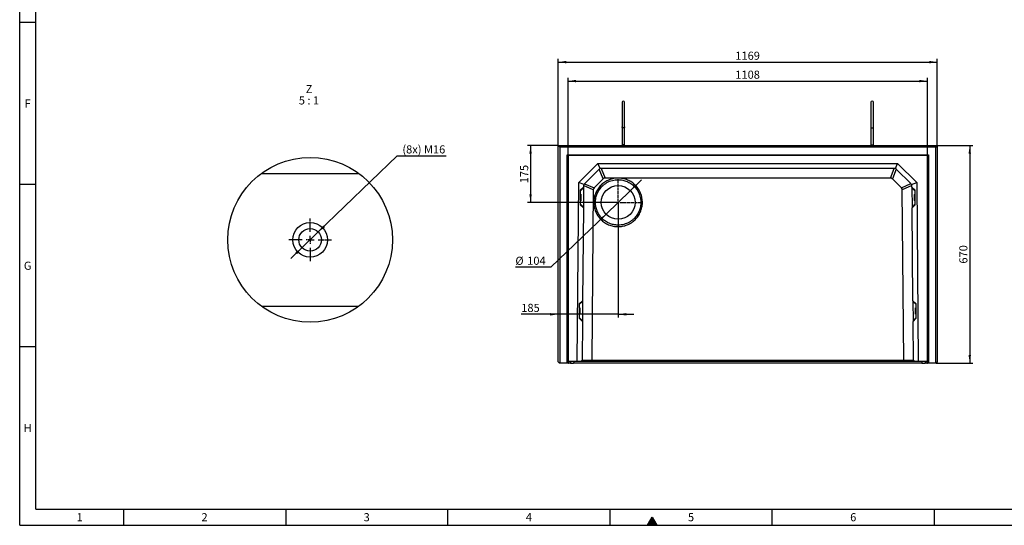
# Model space of a CAD drawing. Units: millimetres. Extents: x 150 to 5902, y 50 to 4150.
# Drawn here: x 150 to 3186, y 50 to 1608 of the extents above; entities that cross this region are included whole.
import ezdxf

# ---------------------------------------------------------------- set-up
doc = ezdxf.new("R2010")
doc.units = ezdxf.units.MM
doc.header["$LTSCALE"] = 10
doc.linetypes.add('CENTER2', pattern=[1.125, 0.75, -0.125, 0.125, -0.125])
doc.layers.get('0').update_dxf_attribs({"color": 1})
for name, color, linetype in [('376133', 7, 'Continuous'), ('CENTERLINES', 1, 'CENTER2'), ('DIMENSION', 3, 'Continuous'), ('NOTES', 7, 'Continuous')]:
    doc.layers.add(name, color=color, linetype=linetype)
doc.styles.add('SLDTEXTSTYLE1', font='TXT', dxfattribs={"width": 0.605})
doc.styles.add('SLDTEXTSTYLE2', font='TXT', dxfattribs={"width": 0.563})
doc.dimstyles.new('SLDDIMSTYLE0', dxfattribs={"dimtxt": 25, "dimasz": 25, "dimexe": 0, "dimexo": 0.0625, "dimgap": 6.25, "dimtad": 1, "dimrnd": 1e-09, "dimzin": 12, "dimdsep": 46, "dimtxsty": 'SLDTEXTSTYLE1', "dimsah": 1, "dimcen": 0.09, "dimadec": 0, "dimazin": 3, "dimtfac": 1, "dimtofl": 0, "dimtmove": 0, "dimatfit": 3, "dimfxl": 0, "dimfrac": 2, "dimtolj": 1, "dimtzin": 12, "dimarcsym": 0})
doc.dimstyles.new('SLDDIMSTYLE2', dxfattribs={"dimtxt": 25, "dimasz": 25, "dimexe": 0, "dimexo": 0.0625, "dimgap": 6.25, "dimtad": 0, "dimtih": 1, "dimtoh": 1, "dimrnd": 1e-09, "dimzin": 12, "dimdsep": 46, "dimtxsty": 'SLDTEXTSTYLE1', "dimsah": 1, "dimcen": 0, "dimadec": 0, "dimazin": 3, "dimtfac": 1, "dimtmove": 0, "dimatfit": 3, "dimfxl": 0, "dimfrac": 2, "dimtolj": 1, "dimtzin": 12, "dimarcsym": 0})
doc.dimstyles.new('SLDDIMSTYLE3', dxfattribs={"dimtxt": 25, "dimasz": 25, "dimexe": 0, "dimexo": 0.0625, "dimgap": 6.25, "dimtad": 1, "dimrnd": 1e-09, "dimzin": 12, "dimdsep": 46, "dimtxsty": 'SLDTEXTSTYLE1', "dimsah": 1, "dimcen": 0.09, "dimadec": 0, "dimazin": 3, "dimtfac": 1, "dimtmove": 0, "dimatfit": 0, "dimfxl": 0, "dimfrac": 2, "dimtolj": 1, "dimtzin": 12, "dimarcsym": 0})
doc.dimstyles.new('SLDDIMSTYLE6', dxfattribs={"dimtxt": 25, "dimasz": 25, "dimexe": 0, "dimexo": 0.0625, "dimgap": 6.25, "dimtad": 0, "dimtih": 1, "dimtoh": 1, "dimlfac": 0.2, "dimrnd": 1e-09, "dimzin": 12, "dimdsep": 46, "dimtxsty": 'SLDTEXTSTYLE1', "dimsah": 1, "dimcen": 0, "dimadec": 0, "dimazin": 3, "dimtfac": 1, "dimtmove": 0, "dimatfit": 3, "dimfxl": 0, "dimfrac": 2, "dimtolj": 1, "dimtzin": 12, "dimarcsym": 0})

# ---------------------------------------------------------------- blocks, each defined once
blk = doc.blocks.new('1057881-M_005__D_2')
at = {"layer": 'DIMENSION'}
for p, q in [((1840.5, 1189.1), (1840.5, 1428.9)), ((2948.5, 1189.1), (2948.5, 1428.9)), ((1840.5, 1418.9), (2948.5, 1418.9))]:
    blk.add_line(p, q, dxfattribs=at)
for points in [[(1840.5, 1418.9), (1865.5, 1415.1), (1865.5, 1422.8)], [(2948.5, 1418.9), (2923.5, 1422.8), (2923.5, 1415.1)]]:
    blk.add_solid(points, dxfattribs=at)
at = {"layer": 'DIMENSION', "insert": (2356.3, 1451.2), "char_height": 25, "attachment_point": 1, "style": 'SLDTEXTSTYLE1'}
blk.add_mtext('1108', dxfattribs=at)
blk = doc.blocks.new('1057881-M_005__D_3')
at = {"layer": 'DIMENSION'}
for p, q in [((2032.5, 1081.2), (2067.1, 1114.5)), ((2032.5, 1081.2), (1957.6, 1009)), ((1957.6, 1009), (1787.8, 845.5)), ((1787.8, 845.5), (1678.2, 845.5))]:
    blk.add_line(p, q, dxfattribs=at)
for points in [[(2032.5, 1081.2), (2053.1, 1095.8), (2047.8, 1101.3)], [(1957.6, 1009), (1936.9, 994.5), (1942.2, 988.9)]]:
    blk.add_solid(points, dxfattribs=at)
at = {"layer": 'DIMENSION', "char_height": 25, "attachment_point": 1, "style": 'SLDTEXTSTYLE1'}
for s, insert in [('%%c', (1678.2, 877.7)), ('104', (1714.6, 877.8))]:
    blk.add_mtext(s, dxfattribs=dict(at, insert=insert))
blk = doc.blocks.new('1057881-M_005__D_4')
at = {"layer": 'DIMENSION'}
for p, q in [((1810, 1220.1), (1715.1, 1220.1)), ((1725.1, 1220.1), (1725.1, 1045.1)), ((1995, 1045.1), (1715.1, 1045.1))]:
    blk.add_line(p, q, dxfattribs=at)
for points in [[(1725.1, 1220.1), (1721.2, 1195.1), (1728.9, 1195.1)], [(1725.1, 1045.1), (1728.9, 1070.1), (1721.2, 1070.1)]]:
    blk.add_solid(points, dxfattribs=at)
at = {"layer": 'DIMENSION', "insert": (1692.8, 1104), "char_height": 25, "attachment_point": 1, "rotation": 90, "style": 'SLDTEXTSTYLE1'}
blk.add_mtext('175', dxfattribs=at)
blk = doc.blocks.new('1057881-M_005__D_5')
at = {"layer": 'DIMENSION'}
for p, q in [((1995, 1045.1), (1995, 690.2)), ((1810, 700.2), (1696.4, 700.2)), ((1995, 700.2), (1810, 700.2)), ((1995, 700.2), (2043.1, 700.2))]:
    blk.add_line(p, q, dxfattribs=at)
for points in [[(1810, 700.2), (1785, 704.1), (1785, 696.4)], [(1995, 700.2), (2020, 696.4), (2020, 704.1)]]:
    blk.add_solid(points, dxfattribs=at)
at = {"layer": 'DIMENSION', "insert": (1696.4, 732.5), "char_height": 25, "attachment_point": 1, "style": 'SLDTEXTSTYLE1'}
blk.add_mtext('185', dxfattribs=at)
blk = doc.blocks.new('1057881-M_005__D_6')
at = {"layer": 'DIMENSION'}
for p, q in [((1810, 1220.1), (1810, 1487.4)), ((1810, 1477.4), (2979, 1477.4)), ((2979, 1220.1), (2979, 1487.4))]:
    blk.add_line(p, q, dxfattribs=at)
for points in [[(1810, 1477.4), (1835, 1473.5), (1835, 1481.2)], [(2979, 1477.4), (2954, 1481.2), (2954, 1473.5)]]:
    blk.add_solid(points, dxfattribs=at)
at = {"layer": 'DIMENSION', "insert": (2356.3, 1509.6), "char_height": 25, "attachment_point": 1, "style": 'SLDTEXTSTYLE1'}
blk.add_mtext('1169', dxfattribs=at)
blk = doc.blocks.new('1057881-M_005__D_7')
at = {"layer": 'DIMENSION'}
for p, q in [((2979, 1220.1), (3089, 1220.1)), ((3079, 1220.1), (3079, 550.1)), ((2975, 550.1), (3089, 550.1))]:
    blk.add_line(p, q, dxfattribs=at)
for points in [[(3079, 1220.1), (3075.2, 1195.1), (3082.9, 1195.1)], [(3079, 550.1), (3082.9, 575.1), (3075.2, 575.1)]]:
    blk.add_solid(points, dxfattribs=at)
at = {"layer": 'DIMENSION', "insert": (3046.8, 856.5), "char_height": 25, "attachment_point": 1, "rotation": 90, "style": 'SLDTEXTSTYLE1'}
blk.add_mtext('670', dxfattribs=at)
blk = doc.blocks.new('1057881-M_005_SW_CENTERMARKSYMBOL_0')
for p, q in [((0, 5), (0, 72.5)), ((-5, 0), (-72.5, 0)), ((0, 0), (-2.5, 0)), ((0, 0), (0, 2.5)), ((0, 0), (0, -2.5)), ((0, 0), (2.5, 0)), ((5, 0), (72.5, 0)), ((0, -5), (0, -72.5))]:
    blk.add_line(p, q)
blk = doc.blocks.new('1057881-M_005__D_15')
at = {"layer": 'DIMENSION'}
for p, q in [((1070.6, 953.9), (1314, 1188.7)), ((1314, 1188.7), (1465.3, 1188.7)), ((1020.2, 905.3), (1070.6, 953.9)), ((1020.2, 905.3), (985.6, 872))]:
    blk.add_line(p, q, dxfattribs=at)
for points in [[(1070.6, 953.9), (1091.2, 968.5), (1085.9, 974.1)], [(1020.2, 905.3), (999.5, 890.8), (1004.9, 885.2)]]:
    blk.add_solid(points, dxfattribs=at)
at = {"layer": 'DIMENSION', "insert": (1329.9, 1220.9), "char_height": 25, "attachment_point": 1, "style": 'SLDTEXTSTYLE1'}
blk.add_mtext('(8x) M16', dxfattribs=at)
blk = doc.blocks.new('1057881-M_005_SW_NOTE_0_4')
at = {"layer": 'NOTES', "char_height": 25, "attachment_point": 2}
for s, insert, style in [('Z', (10.2, 32.2), 'SLDTEXTSTYLE1'), ('5 : 1', (9.9, -2.8), 'SLDTEXTSTYLE2')]:
    blk.add_mtext(s, dxfattribs=dict(at, insert=insert, style=style))
blk = doc.blocks.new('1057881-M_005_SW_CENTERMARKSYMBOL_5')
for p, q in [((0, 25), (0, 66)), ((-25, 0), (-66, 0)), ((0, 0), (-12.5, 0)), ((0, 0), (0, 12.5)), ((0, 0), (0, -12.5)), ((0, 0), (12.5, 0)), ((25, 0), (66, 0)), ((0, -25), (0, -66))]:
    blk.add_line(p, q)
blk = doc.blocks.new('1057881-M_005_Top_view')
for p, q in [((-584.5, 661), (584.5, 661)), ((-584.5, 661), (-579.5, 656)), ((-584.5, -5), (-584.5, 661)), ((579.5, 656), (-579.5, 656)), ((-579.5, 656), (-579.5, -9)), ((-387.5, 663.5), (-387.5, 661)), ((-379.5, 663.5), (-387.5, 663.5)), ((-379.5, 661), (-379.5, 663.5)), ((379.5, 663.5), (379.5, 661)), ((379.5, 663.5), (387.5, 663.5)), ((387.5, 661), (387.5, 663.5)), ((584.5, 661), (579.5, 656)), ((579.5, -9), (579.5, 656)), ((584.5, 661), (584.5, -5)), ((-557, 633), (557, 633)), ((-557, -9), (-557, 633)), ((-554.9, 631), (-557, 633)), ((554.9, 631), (-554.9, 631)), ((-554.9, 631), (-554.9, -9)), ((-554, 630.1), (-554.9, 631)), ((-554, 630.1), (-554, -9)), ((554, 630.1), (-554, 630.1)), ((554, 630.1), (554.9, 631)), ((554, -9), (554, 630.1)), ((554.9, 631), (557, 633)), ((554.9, -9), (554.9, 631)), ((557, 633), (557, -9)), ((-521, 547.4), (-461.8, 606)), ((-459.1, 587.6), (-502.6, 544.5)), ((-455.3, 590.1), (-461.8, 606)), ((-461.8, 606), (461.8, 606)), ((-445.8, 558.6), (-458.2, 588.4)), ((-452.3, 590.9), (-439.8, 561.1)), ((450.7, 591), (-450.7, 591)), ((439.8, 561.1), (451.6, 591)), ((457.7, 588.8), (445.8, 558.6)), ((455.3, 590.1), (461.8, 606)), ((502.6, 544.5), (459.1, 587.6)), ((461.8, 606), (521, 547.4)), ((-525.8, -4), (-521, 547.4)), ((-505.2, 540.7), (-521, 547.4)), ((-445.8, 558.6), (-473.7, 530.9)), ((439.8, 561.1), (-439.8, 561.1)), ((473.7, 530.9), (445.8, 558.6)), ((505.2, 540.7), (521, 547.4)), ((521, 547.4), (525.8, -4)), ((-516.2, 523.4), (-516.6, 478.9)), ((-506.1, 532.8), (-516.2, 523.4)), ((-516.2, 521.1), (-506.2, 531)), ((-506.2, 531), (-506.7, 471.1)), ((-506.1, 532.8), (-506.2, 531)), ((-506.1, 536.1), (-506.1, 532.8)), ((-476.2, 525), (-506, 537.7)), ((-503.4, 543.6), (-473.7, 530.9)), ((-476.2, 525), (-480.8, 0)), ((473.7, 530.9), (503.2, 543.9)), ((505.9, 538), (476.2, 524.9)), ((480.8, 0), (476.2, 524.9)), ((506.1, 532.8), (506.1, 536.1)), ((516.2, 523.4), (506.1, 532.8)), ((506.1, 532.8), (506.2, 531)), ((506.2, 531), (506.7, 471.1)), ((516.2, 521.1), (506.2, 531)), ((516.6, 478.9), (516.2, 523.4)), ((-516.5, 491.1), (-515, 491.1)), ((-514.8, 511.1), (-516.3, 511.1)), ((-514.8, 511.1), (-515, 491.1)), ((-514.5, 491.6), (-514.3, 510.6)), ((514.5, 491.6), (514.3, 510.6)), ((516.3, 511.1), (514.8, 511.1)), ((515, 491.1), (514.8, 511.1)), ((515, 491.1), (516.5, 491.1)), ((-516.6, 481.2), (-506.7, 471.1)), ((-516.6, 478.9), (-506.7, 469.3)), ((-506.7, 469.3), (-509.2, 182.8)), ((-506.7, 471.1), (-506.7, 469.3)), ((516.6, 481.2), (506.7, 471.1)), ((506.7, 469.3), (516.6, 478.9)), ((506.7, 471.1), (506.7, 469.3)), ((509.2, 182.8), (506.7, 469.3)), ((-509.2, 182.8), (-519.3, 173.4)), ((-509.2, 182.8), (-509.2, 181)), ((519.3, 173.4), (509.2, 182.8)), ((509.2, 182.8), (509.2, 181)), ((-519.3, 173.4), (-519.7, 128.9)), ((-517.9, 161.1), (-519.4, 161.2)), ((-519.3, 171.1), (-509.2, 181)), ((-517.9, 161.1), (-518.1, 141.1)), ((-517.6, 141.6), (-517.4, 160.6)), ((-509.2, 181), (-509.7, 121.1)), ((509.2, 181), (509.7, 121.1)), ((519.3, 171.1), (509.2, 181)), ((517.6, 141.6), (517.4, 160.6)), ((519.4, 161.2), (517.9, 161.1)), ((518.1, 141.1), (517.9, 161.1)), ((519.7, 128.9), (519.3, 173.4)), ((-519.7, 131.2), (-509.7, 121.1)), ((-519.7, 128.9), (-509.8, 119.3)), ((-519.6, 141.2), (-518.1, 141.1)), ((519.7, 131.2), (509.7, 121.1)), ((509.8, 119.3), (519.7, 128.9)), ((518.1, 141.1), (519.6, 141.2)), ((-509.8, 119.3), (-510.8, 0.1)), ((-509.7, 121.1), (-509.8, 119.3)), ((509.7, 121.1), (509.8, 119.3)), ((510.8, 0.1), (509.8, 119.3)), ((-510.8, 0.1), (-514.8, -4)), ((-510.8, 0), (-480.8, 0)), ((-480.9, 0), (-482.4, -4)), ((-480.8, 0), (-480.9, 0)), ((-480.9, 0), (480.9, 0)), ((480.8, 0), (510.8, 0)), ((480.9, 0), (480.8, 0)), ((480.9, 0), (482.5, -4)), ((514.8, -4), (510.8, 0.1)), ((-580.5, -9), (-584.5, -5)), ((-579.5, -9), (-580.5, -9)), ((-557, -9), (-579.5, -9)), ((-554.9, -9), (-557, -9)), ((-554.7, -9), (-554.9, -9)), ((-554.1, -9), (-554.8, -9)), ((-554.7, -4), (-554.1, -4)), ((-554, -9), (-554.1, -9)), ((-554, -9), (-552.4, -9)), ((-546.7, -9), (-552.4, -9)), ((-525.8, -4), (-551.4, -4)), ((-546.7, -4), (-546.7, -9)), ((-546.7, -9), (-536.7, -9)), ((-536.3, -4), (-536.7, -9)), ((536.8, -9), (-536.7, -9)), ((-514.8, -4), (-525.8, -4)), ((-482.4, -4), (-514.8, -4)), ((482.5, -4), (-482.4, -4)), ((514.8, -4), (482.5, -4)), ((525.8, -4), (514.8, -4)), ((551.4, -4), (525.8, -4)), ((536.3, -4), (536.8, -9)), ((536.8, -9), (546.8, -9)), ((546.8, -4), (546.8, -9)), ((552.4, -9), (546.8, -9)), ((552.4, -9), (554, -9)), ((554.1, -9), (554, -9)), ((554.1, -4), (554.7, -4)), ((554.8, -9), (554.1, -9)), ((554.9, -9), (554.7, -9)), ((557, -9), (554.9, -9)), ((579.5, -9), (557, -9)), ((580.5, -9), (579.5, -9)), ((584.5, -5), (580.5, -9))]:
    blk.add_line(p, q)
blk.add_circle((-399.5, 486), 52)
for centre, radius, start, end in [((-383.5, 794.5), 4, 0.0281, 180), ((383.5, 794.5), 4, 0, 179.9719), ((-450.7, 579), 12, 112.375, 134.75), ((-450.7, 579), 12, 90, 112.375), ((450.7, 579), 12, 67.625, 90), ((450.7, 579), 12, 45.25, 67.625), ((-494.1, 536), 12, 157.125, 179.5), ((-494.1, 536), 12, 134.75, 157.125), ((494.1, 536), 12, 22.875, 45.25), ((494.1, 536), 12, 0.5, 22.875), ((-515, 491.6), 0.5, 269.5, 359.5), ((-514.8, 510.6), 0.5, 359.5, 89.5), ((514.8, 510.6), 0.5, 90.5, 180.5), ((515, 491.6), 0.5, 180.5, 270.5), ((-517.9, 160.6), 0.5, 359.5, 89.5), ((517.9, 160.6), 0.5, 90.5, 180.5), ((-518.1, 141.6), 0.5, 269.5, 359.5), ((518.1, 141.6), 0.5, 180.5, 270.5)]:
    blk.add_arc(centre, radius, start, end)
for centre, major_axis, ratio, start_param, end_param in [((-436.3, 544.1), (-6.7, 16.3), 0.678995, 6.010758, 6.555875), ((436.3, 544.1), (6.7, 16.3), 0.678863, 6.010812, 6.55583), ((-459.3, 521.3), (16.3, -6.9), 0.678994, 2.868901, 3.414018), ((459.3, 521.3), (16.3, 6.9), 0.67886, 6.010549, 6.555564)]:
    blk.add_ellipse(centre, major_axis=major_axis, ratio=ratio, start_param=start_param, end_param=end_param)
for points, knots in [([(-387.5, 794.5), (-387.5, 794.5), (-387.5, 794.3), (-387.5, 793), (-387.5, 791.4), (-387.5, 789.4), (-387.5, 787.1), (-387.5, 784.8), (-387.5, 782.3), (-387.5, 779.1), (-387.5, 775.1), (-387.5, 770.5), (-387.5, 765.6), (-387.5, 760.5), (-387.5, 755.2), (-387.5, 749.8), (-387.5, 745.4), (-387.5, 741.9), (-387.5, 739.4), (-387.5, 736.6), (-387.5, 733.6), (-387.5, 730), (-387.5, 726), (-387.5, 722.1), (-387.5, 719.6), (-387.5, 718.5)], [0, 0, 0, 0, 0.06229, 0.118086, 0.167385, 0.210185, 0.257127, 0.292512, 0.322054, 0.369026, 0.419203, 0.470522, 0.521841, 0.57316, 0.624479, 0.675764, 0.726186, 0.750949, 0.775406, 0.800472, 0.830818, 0.867096, 0.909305, 0.957443, 1, 1, 1, 1]), ([(-379.5, 718.5), (-379.5, 719.6), (-379.5, 722.1), (-379.5, 726), (-379.5, 730), (-379.5, 733.6), (-379.5, 736.6), (-379.5, 739.4), (-379.5, 741.9), (-379.5, 745.4), (-379.5, 749.8), (-379.5, 755.2), (-379.5, 760.5), (-379.5, 765.6), (-379.5, 770.5), (-379.5, 775.1), (-379.5, 779.1), (-379.5, 782.1), (-379.5, 784.2), (-379.5, 785.8), (-379.5, 787.6), (-379.5, 789.5), (-379.5, 791.4), (-379.5, 793), (-379.5, 794.3), (-379.5, 794.5), (-379.5, 794.5)], [0, 0, 0, 0, 0.042554, 0.090692, 0.132901, 0.169178, 0.199523, 0.22459, 0.249046, 0.273808, 0.32423, 0.375514, 0.426832, 0.478151, 0.529468, 0.580787, 0.630963, 0.677934, 0.700209, 0.723727, 0.753521, 0.789818, 0.832618, 0.881916, 0.937711, 1, 1, 1, 1]), ([(379.5, 794.5), (379.5, 794.5), (379.5, 794.3), (379.5, 793), (379.5, 791.4), (379.5, 789.4), (379.5, 787.1), (379.5, 784.8), (379.5, 782.3), (379.5, 779.1), (379.5, 775.1), (379.5, 770.5), (379.5, 765.6), (379.5, 760.5), (379.5, 755.2), (379.5, 749.8), (379.5, 745.4), (379.5, 741.9), (379.5, 739.4), (379.5, 736.6), (379.5, 733.6), (379.5, 730), (379.5, 726), (379.5, 722.1), (379.5, 719.6), (379.5, 718.5)], [0, 0, 0, 0, 0.06229, 0.118086, 0.167385, 0.210185, 0.257128, 0.292513, 0.322055, 0.369026, 0.419204, 0.470523, 0.521842, 0.573161, 0.624479, 0.675765, 0.726187, 0.75095, 0.775407, 0.800473, 0.830819, 0.867097, 0.909306, 0.957445, 1, 1, 1, 1]), ([(387.5, 718.5), (387.5, 719.6), (387.5, 722.1), (387.5, 726), (387.5, 730), (387.5, 733.6), (387.5, 736.6), (387.5, 739.4), (387.5, 741.9), (387.5, 745.4), (387.5, 749.8), (387.5, 755.2), (387.5, 760.5), (387.5, 765.6), (387.5, 770.5), (387.5, 775.1), (387.5, 779.1), (387.5, 782.1), (387.5, 784.2), (387.5, 785.8), (387.5, 787.6), (387.5, 789.5), (387.5, 791.4), (387.5, 793), (387.5, 794.3), (387.5, 794.5), (387.5, 794.5)], [0, 0, 0, 0, 0.042554, 0.090692, 0.132901, 0.169178, 0.199523, 0.22459, 0.249046, 0.273808, 0.32423, 0.375514, 0.426832, 0.478151, 0.529468, 0.580787, 0.630963, 0.677934, 0.700209, 0.723727, 0.753521, 0.789818, 0.832618, 0.881916, 0.937711, 1, 1, 1, 1]), ([(-387.5, 718.4), (-387.5, 717.3), (-387.5, 714.9), (-387.5, 710.9), (-387.5, 707.3), (-387.5, 704.3), (-387.5, 701.9), (-387.5, 699.9), (-387.5, 697.5), (-387.5, 694.4), (-387.5, 690.3), (-387.5, 685.6), (-387.5, 680.6), (-387.5, 675.5), (-387.5, 669.7), (-387.5, 665.7), (-387.5, 663.5)], [0, 0, 0, 0, 0.095597, 0.192061, 0.274666, 0.327528, 0.372589, 0.409848, 0.444197, 0.501795, 0.573408, 0.659031, 0.732452, 0.813755, 0.902939, 1, 1, 1, 1]), ([(-379.5, 718.4), (-379.5, 718.4), (-379.5, 718.3), (-379.5, 717.9), (-379.8, 717.1), (-380.6, 716.3), (-381.7, 715.7), (-383, 715.4), (-384.3, 715.4), (-385.6, 715.8), (-386.7, 716.5), (-387.3, 717.4), (-387.5, 718.1), (-387.5, 718.4), (-387.5, 718.4)], [0, 0, 0, 0, 0.001911, 0.031307, 0.139215, 0.247143, 0.353205, 0.459024, 0.565276, 0.672461, 0.780673, 0.889389, 0.998089, 1, 1, 1, 1]), ([(-379.5, 663.5), (-379.5, 665.9), (-379.5, 670.4), (-379.5, 676.6), (-379.5, 681.5), (-379.5, 685.3), (-379.5, 688), (-379.5, 690.3), (-379.5, 692.9), (-379.5, 696), (-379.5, 700), (-379.5, 704.5), (-379.5, 709.4), (-379.5, 714.2), (-379.5, 717), (-379.5, 718.4)], [0, 0, 0, 0, 0.110329, 0.206802, 0.289414, 0.342279, 0.387342, 0.424603, 0.458955, 0.516559, 0.588177, 0.673805, 0.77344, 0.887076, 1, 1, 1, 1]), ([(379.5, 718.4), (379.5, 717.3), (379.5, 714.9), (379.5, 710.9), (379.5, 707.3), (379.5, 704.3), (379.5, 701.9), (379.5, 699.9), (379.5, 697.5), (379.5, 694.4), (379.5, 690.3), (379.5, 685.6), (379.5, 680.6), (379.5, 675.5), (379.5, 669.7), (379.5, 665.7), (379.5, 663.5)], [0, 0, 0, 0, 0.095598, 0.192062, 0.274667, 0.327528, 0.372589, 0.409849, 0.444197, 0.501796, 0.573408, 0.659031, 0.732453, 0.813756, 0.902939, 1, 1, 1, 1]), ([(379.5, 718.4), (379.5, 718.4), (379.5, 718.3), (379.5, 717.9), (379.8, 717.1), (380.6, 716.3), (381.7, 715.7), (383, 715.4), (384.3, 715.4), (385.6, 715.8), (386.7, 716.5), (387.3, 717.4), (387.5, 718.1), (387.5, 718.4), (387.5, 718.4)], [0, 0, 0, 0, 0.001911, 0.031307, 0.139215, 0.247143, 0.353205, 0.459024, 0.565276, 0.672461, 0.780673, 0.889389, 0.998089, 1, 1, 1, 1]), ([(387.5, 663.5), (387.5, 665.9), (387.5, 670.4), (387.5, 676.6), (387.5, 681.5), (387.5, 685.3), (387.5, 688), (387.5, 690.3), (387.5, 692.9), (387.5, 696), (387.5, 700), (387.5, 704.5), (387.5, 709.4), (387.5, 714.2), (387.5, 717), (387.5, 718.4)], [0, 0, 0, 0, 0.110329, 0.206802, 0.289414, 0.342279, 0.387342, 0.424603, 0.458955, 0.516559, 0.588177, 0.673805, 0.77344, 0.887076, 1, 1, 1, 1]), ([(-452, 539.5), (-450.3, 541.2), (-446.6, 544.5), (-440.7, 548.8), (-434.3, 552.5), (-427.6, 555.6), (-420.7, 558), (-413.5, 559.7), (-406.3, 560.8), (-398.9, 561.1), (-391.6, 560.6), (-384.3, 559.5), (-377.2, 557.6), (-370.3, 555.1), (-363.7, 551.9), (-357.4, 548.1), (-351.5, 543.6), (-346.1, 538.6), (-341.2, 533.2), (-336.9, 527.2), (-333.2, 520.9), (-330.1, 514.2), (-327.7, 507.2), (-325.9, 500.1), (-324.9, 492.8), (-324.6, 485.5), (-325, 478.1), (-326.2, 470.9), (-328, 463.7), (-330.6, 456.8), (-333.8, 450.2), (-337.6, 443.9), (-342, 438.1), (-347, 432.7), (-352.5, 427.8), (-358.5, 423.4), (-364.8, 419.7), (-371.5, 416.6), (-378.4, 414.2), (-385.6, 412.5), (-392.9, 411.5), (-400.2, 411.2), (-407.6, 411.6), (-414.8, 412.7), (-421.9, 414.6), (-428.8, 417.1), (-435.5, 420.3), (-441.7, 424.2), (-447.6, 428.6), (-453, 433.6), (-457.9, 439.1), (-462.2, 445), (-466, 451.4), (-469.1, 458), (-471.5, 465), (-473.2, 472.1), (-474.2, 479.4), (-474.5, 486.8), (-474.1, 494.1), (-472.9, 501.4), (-471.1, 508.5), (-468.6, 515.4), (-465.4, 522), (-461.5, 528.3), (-457.1, 534.2), (-453.8, 537.8), (-452, 539.5)], [0, 0, 0, 0, 0.015624, 0.031248, 0.046872, 0.062496, 0.07812, 0.093745, 0.109369, 0.124994, 0.140619, 0.156245, 0.17187, 0.187496, 0.203122, 0.218748, 0.234374, 0.25, 0.265626, 0.281252, 0.296878, 0.312504, 0.32813, 0.343755, 0.359381, 0.375006, 0.390631, 0.406255, 0.42188, 0.437504, 0.453128, 0.468752, 0.484376, 0.5, 0.515624, 0.531248, 0.546872, 0.562496, 0.57812, 0.593745, 0.609369, 0.624994, 0.640619, 0.656245, 0.67187, 0.687496, 0.703122, 0.718748, 0.734374, 0.75, 0.765626, 0.781252, 0.796878, 0.812504, 0.82813, 0.843755, 0.859381, 0.875006, 0.890631, 0.906255, 0.92188, 0.937504, 0.953128, 0.968752, 0.984376, 1, 1, 1, 1]), ([(-448.6, 536), (-451.8, 532.8), (-457.7, 525.7), (-464.3, 513.7), (-468.5, 500.5), (-469.5, 491.1), (-469.5, 484), (-469.3, 479.3), (-468.3, 472.6), (-466.7, 466), (-464.5, 459.7), (-461.6, 453.4), (-458.3, 447.9), (-454.3, 442.3), (-449.5, 436.9), (-444.2, 432), (-438.5, 427.8), (-433, 424.4), (-426.7, 421.4), (-420.4, 419.1), (-413.7, 417.4), (-406.9, 416.3), (-399.2, 415.9), (-390.8, 416.4), (-381.7, 418.1), (-373.1, 421), (-364.9, 425), (-357.2, 430), (-349.1, 437), (-341.3, 446.4), (-334.7, 458.4), (-330.5, 471.6), (-329.3, 483), (-329.7, 492.3), (-330.6, 499), (-332.2, 505.8), (-334.4, 512.1), (-337.3, 518.5), (-341.9, 526.4), (-349.3, 535.4), (-358.2, 542.9), (-366, 547.7), (-372.3, 550.7), (-378.6, 553), (-385.3, 554.7), (-392.1, 555.8), (-399.8, 556.2), (-408.2, 555.7), (-417.3, 554), (-425.9, 551.1), (-434.1, 547.1), (-441.8, 542.1), (-446.4, 538.1), (-448.6, 536)], [0, 0, 0, 0, 0.031021, 0.062448, 0.092991, 0.124899, 0.126281, 0.141431, 0.1572, 0.172187, 0.188121, 0.202748, 0.219043, 0.231935, 0.249964, 0.268193, 0.28123, 0.297706, 0.312496, 0.328607, 0.343762, 0.359706, 0.375026, 0.396471, 0.417306, 0.437533, 0.458549, 0.479384, 0.500037, 0.531058, 0.562486, 0.593028, 0.624937, 0.640257, 0.656202, 0.671356, 0.687467, 0.702257, 0.718734, 0.749963, 0.781192, 0.797668, 0.812458, 0.82857, 0.843724, 0.859668, 0.874989, 0.896433, 0.917269, 0.937496, 0.958512, 0.979346, 1, 1, 1, 1])]:
    blk.add_open_spline(points, degree=3, knots=knots)
for points in [[(-554.7, -4), (-554.7, -5.6), (-554.7, -7.3), (-554.7, -9)], [(-554.1, -9), (-554.1, -7.3), (-554.1, -5.6), (-554.1, -4)], [(-552.4, -9), (-552.1, -7.3), (-551.7, -5.6), (-551.4, -4)], [(551.4, -4), (551.7, -5.6), (552.1, -7.3), (552.4, -9)], [(554.1, -4), (554.1, -5.6), (554.1, -7.3), (554.1, -9)], [(554.7, -9), (554.7, -7.3), (554.7, -5.6), (554.7, -4)]]:
    blk.add_open_spline(points, degree=3)

msp = doc.modelspace()

# ---------------------------------------------------------------- hatches: boundary and pattern name
msp.add_hatch(color=256).paths.add_polyline_path([(2085.566, 50), (2114.434, 50), (2100, 75)], flags=0)

# ---------------------------------------------------------------- linework, layer by layer
for p, q in [((150, 50), (150, 4150)), ((200, 100), (200, 4100)), ((200, 1600), (150, 1600)), ((200, 1100), (150, 1100)), ((200, 600), (150, 600)), ((200, 100), (5840, 100)), ((470, 100), (470, 50)), ((970, 100), (970, 50)), ((1470, 50), (1470, 100)), ((1970, 50), (1970, 100)), ((2470, 50), (2470, 100)), ((2970, 50), (2970, 100)), ((2085.566, 50), (2100, 75)), ((2100, 75), (2114.434, 50)), ((150, 50), (5890, 50)), ((2114.434, 50), (2085.566, 50))]:
    msp.add_line(p, q)
at = {"layer": '376133'}
for p, q in [((895.846, 1134.645), (1194.938, 1134.645)), ((1194.938, 724.645), (895.846, 724.645))]:
    msp.add_line(p, q, dxfattribs=at)
for centre, radius in [((1045.392, 929.647), 253.75), ((1045.392, 929.645), 53.5), ((1045.392, 929.645), 53.5), ((1045.392, 929.645), 35)]:
    msp.add_circle(centre, radius, dxfattribs=at)

# ---------------------------------------------------------------- block references
msp.add_blockref('1057881-M_005_Top_view', (2394.521, 559.072), dxfattribs=at)
at = {"layer": 'CENTERLINES'}
for name, p in [('1057881-M_005_SW_CENTERMARKSYMBOL_0', (1995.021, 1045.121)), ('1057881-M_005_SW_CENTERMARKSYMBOL_5', (1045.392, 929.645))]:
    msp.add_blockref(name, p, dxfattribs=at)
at = {"layer": 'NOTES'}
msp.add_blockref('1057881-M_005_SW_NOTE_0_4', (1031.94, 1374.652), dxfattribs=at)

# ---------------------------------------------------------------- texts
at = {"char_height": 25, "attachment_point": 2, "style": 'SLDTEXTSTYLE1'}
for s, insert in [('F', (174.67, 1362.435)), ('G', (174.54, 862.435)), ('H', (174.714, 362.435)), ('1', (334.826, 87.435)), ('2', (719.826, 87.435)), ('3', (1219.826, 87.435)), ('4', (1719.826, 87.435)), ('5', (2219.826, 87.435)), ('6', (2719.826, 87.435))]:
    msp.add_mtext(s, dxfattribs=dict(at, insert=insert))

# ---------------------------------------------------------------- dimensions: what is measured, and where the dimension line sits
at = {"layer": 'DIMENSION'}
for base, p1, p2, dimstyle, picture, middle in [((2979.021, 1477.383), (1810.021, 1220.121), (2979.021, 1220.121), 'SLDDIMSTYLE0', '1057881-M_005__D_6', (2394.521, 1477.383)), ((2948.543, 1418.95), (1840.499, 1189.143), (2948.543, 1189.143), 'SLDDIMSTYLE0', '1057881-M_005__D_2', (2394.521, 1418.95)), ((1810.021, 700.246), (1995.021, 1045.121), (1810.021, 554.121), 'SLDDIMSTYLE3', '1057881-M_005__D_5', (1725.056, 700.246))]:
    dim = msp.add_linear_dim(base=base, p1=p1, p2=p2, dimstyle=dimstyle, dxfattribs=at)
    dim.commit()
    dim.dimension.update_dxf_attribs({"geometry": picture, "text_midpoint": middle, "dimtype": 160})
dim = msp.add_diameter_dim_2p(p1=(1070.585, 953.942), p2=(1020.2, 905.348), text='(8x) M16', dimstyle='SLDDIMSTYLE6', override={"dimpost": '<>'}, dxfattribs=at)
dim.commit()
dim.dimension.update_dxf_attribs({"geometry": '1057881-M_005__D_15', "text_midpoint": (1397.601, 1207.871), "dimtype": 163})
for base, p1, p2, picture, middle in [((1725.056, 1045.121), (1810.021, 1220.121), (1995.021, 1045.121), '1057881-M_005__D_4', (1725.056, 1132.621)), ((3079.021, 550.121), (2979.021, 1220.121), (2975.021, 550.121), '1057881-M_005__D_7', (3079.021, 885.121))]:
    dim = msp.add_linear_dim(base=base, p1=p1, p2=p2, angle=90, dimstyle='SLDDIMSTYLE0', dxfattribs=at)
    dim.commit()
    dim.dimension.update_dxf_attribs({"geometry": picture, "text_midpoint": middle, "dimtype": 160})
dim = msp.add_diameter_dim_2p(p1=(1957.569, 1009.046), p2=(2032.473, 1081.195), dimstyle='SLDDIMSTYLE2', dxfattribs=at)
dim.commit()
dim.dimension.update_dxf_attribs({"geometry": '1057881-M_005__D_3', "text_midpoint": (1725.056, 866.668), "dimtype": 163})

doc.saveas('drawing.dxf')
